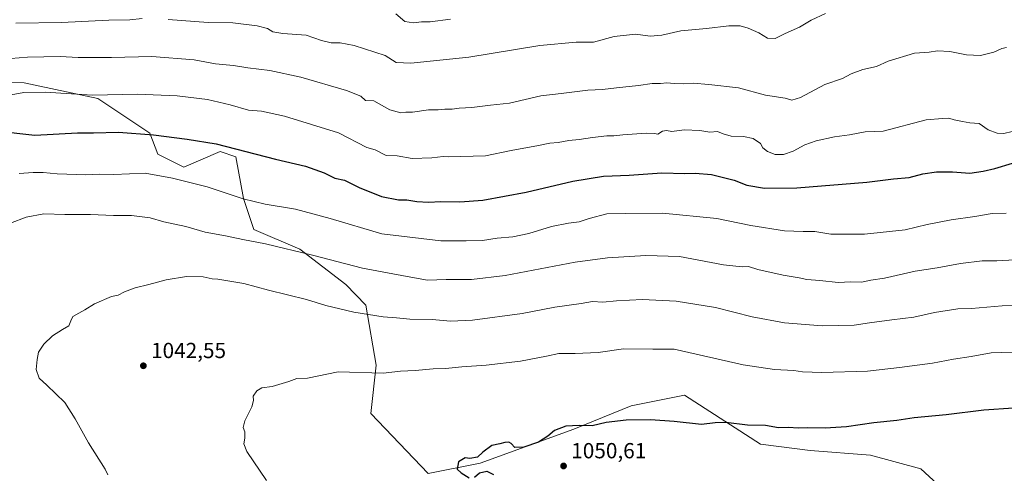
# Model space of a CAD drawing. Units: metres. Extents: x 580025 to 583476, y 4740463 to 4742817.
# Drawn here: x 580335 to 580788, y 4741475 to 4741683 of the extents above; entities that cross this region are included whole.
import ezdxf

# ---------------------------------------------------------------- set-up
doc = ezdxf.new("R2010")
doc.units = ezdxf.units.M
doc.header["$MEASUREMENT"] = 0
for name, color, linetype, lineweight in [('Arbolado forestal CxS', 92, 'Continuous', 0), ('Curva de nivel maestra', 30, 'Continuous', 30), ('Curva de nivel normal', 30, 'Continuous', 0), ('Estanque Cxs', 5, 'Continuous', 0), ('Punto de cota en terreno', 7, 'Continuous', 0), ('Rótulo de punto de cota en terreno', 7, 'Continuous', 0)]:
    doc.layers.add(name, color=color, linetype=linetype, lineweight=lineweight)
doc.styles.add('Style-Arial', font='txt')

# ---------------------------------------------------------------- blocks, each defined once
blk = doc.blocks.new('5PATER')
at = {"layer": 'Estanque Cxs', "linetype": 'Continuous', "lineweight": 0}
h = blk.add_hatch(color=51, dxfattribs=at)
edge = h.paths.add_edge_path()
edge.add_ellipse((0, 0), major_axis=(-0.11, -0.111), ratio=0.999422, start_angle=0, end_angle=360)

msp = doc.modelspace()

# ---------------------------------------------------------------- linework, layer by layer
at = {"layer": 'Arbolado forestal CxS', "color": 92, "linetype": 'Continuous', "lineweight": 0}
for points in [[(580764.6749, 4741462.5515, 1055.1724), (580749.2981, 4741476.6619, 1053.3337), (580726.1785, 4741482.8823, 1051.9205), (580698.4847, 4741485.0479, 1051.2067), (580675.5907, 4741487.9781, 1051.0137), (580640.7149, 4741510.4397, 1048.3918), (580616.1985, 4741505.6131, 1049.1912), (580589.8985, 4741494.8479, 1049.9797), (580546.8615, 4741479.2977, 1050.0393), (580522.9523, 4741474.5131, 1049.505), (580496.6543, 4741502.0265, 1046.7617), (580499.1343, 4741524.2895, 1044.2249), (580494.3539, 4741551.8023, 1038.662), (580485.1469, 4741561.2777, 1036.9146), (580464.0141, 4741577.5591, 1034.4185), (580442.9497, 4741586.4945, 1033.3904), (580438.1681, 4741600.8493, 1029.7683), (580434.5821, 4741619.9883, 1025.6758), (580427.4093, 4741622.3817, 1025.5511), (580410.6735, 4741615.2047, 1028.2318), (580398.7195, 4741621.1859, 1026.9881), (580395.1329, 4741630.7559, 1024.6828), (580371.2169, 4741646.7323, 1020.0145), (580337.4015, 4741653.9057, 1018.1636), (580296.4129, 4741654.9313, 1017.7594)], [(580296.4129, 4741654.9313, 1017.7594), (580337.4015, 4741653.9057, 1018.1636), (580371.2169, 4741646.7323, 1020.0145), (580395.1329, 4741630.7559, 1024.6828), (580398.7195, 4741621.1859, 1026.9881), (580410.6735, 4741615.2047, 1028.2318), (580427.4093, 4741622.3817, 1025.5511), (580434.5821, 4741619.9883, 1025.6758), (580438.1681, 4741600.8493, 1029.7683), (580442.9497, 4741586.4945, 1033.3904), (580464.0141, 4741577.5591, 1034.4185), (580485.1469, 4741561.2777, 1036.9146), (580494.3539, 4741551.8023, 1038.662), (580499.1343, 4741524.2895, 1044.2249), (580496.6543, 4741502.0265, 1046.7617), (580522.9523, 4741474.5131, 1049.505), (580546.8615, 4741479.2977, 1050.0393), (580589.8985, 4741494.8479, 1049.9797), (580616.1985, 4741505.6131, 1049.1912), (580640.7149, 4741510.4397, 1048.3918), (580675.5907, 4741487.9781, 1051.0137), (580698.4847, 4741485.0479, 1051.2067), (580726.1785, 4741482.8823, 1051.9205), (580749.2981, 4741476.6619, 1053.3337), (580764.6749, 4741462.5515, 1055.1724)], [(580764.6749, 4741462.5515, 1055.1724), (580749.2981, 4741476.6619, 1053.3337), (580726.1785, 4741482.8823, 1051.9205), (580698.4847, 4741485.0479, 1051.2067), (580675.5907, 4741487.9781, 1051.0137), (580640.7149, 4741510.4397, 1048.3918), (580616.1985, 4741505.6131, 1049.1912), (580589.8985, 4741494.8479, 1049.9797), (580546.8615, 4741479.2977, 1050.0393), (580522.9523, 4741474.5131, 1049.505), (580496.6543, 4741502.0265, 1046.7617), (580499.1343, 4741524.2895, 1044.2249), (580494.3539, 4741551.8023, 1038.662), (580485.1469, 4741561.2777, 1036.9146), (580464.0141, 4741577.5591, 1034.4185), (580442.9497, 4741586.4945, 1033.3904), (580438.1681, 4741600.8493, 1029.7683), (580434.5821, 4741619.9883, 1025.6758), (580427.4093, 4741622.3817, 1025.5511), (580410.6735, 4741615.2047, 1028.2318), (580398.7195, 4741621.1859, 1026.9881), (580395.1329, 4741630.7559, 1024.6828), (580371.2169, 4741646.7323, 1020.0145), (580337.4015, 4741653.9057, 1018.1636), (580296.4129, 4741654.9313, 1017.7594)], [(580764.6749, 4741462.5515, 1055.1724), (580749.2981, 4741476.6619, 1053.3337), (580726.1785, 4741482.8823, 1051.9205), (580698.4847, 4741485.0479, 1051.2067), (580675.5907, 4741487.9781, 1051.0137), (580640.7149, 4741510.4397, 1048.3918), (580616.1985, 4741505.6131, 1049.1912), (580589.8985, 4741494.8479, 1049.9797), (580546.8615, 4741479.2977, 1050.0393), (580522.9523, 4741474.5131, 1049.505), (580496.6543, 4741502.0265, 1046.7617), (580499.1343, 4741524.2895, 1044.2249), (580494.3539, 4741551.8023, 1038.662), (580485.1469, 4741561.2777, 1036.9146), (580464.0141, 4741577.5591, 1034.4185), (580442.9497, 4741586.4945, 1033.3904), (580438.1681, 4741600.8493, 1029.7683), (580434.5821, 4741619.9883, 1025.6758), (580427.4093, 4741622.3817, 1025.5511), (580410.6735, 4741615.2047, 1028.2318), (580398.7195, 4741621.1859, 1026.9881), (580395.1329, 4741630.7559, 1024.6828), (580371.2169, 4741646.7323, 1020.0145), (580337.4015, 4741653.9057, 1018.1636), (580296.4129, 4741654.9313, 1017.7594)]]:
    msp.add_polyline3d(points, dxfattribs=at)
at = {"layer": 'Curva de nivel maestra', "color": 30, "linetype": 'Continuous', "lineweight": 30, "flags": 128}
for points, elevation in [([(580324.28, 4741631.8301), (580342.25, 4741629.8501), (580361.88, 4741630.9701), (580369.19, 4741630.9701), (580380.7, 4741631.2101), (580396.78, 4741630.1001), (580412.32, 4741628.0801), (580425.5, 4741625.8401), (580452.88, 4741618.8501), (580466.56, 4741615.7001), (580475.23, 4741612.6601), (580480.06, 4741610.1901), (580484.56, 4741609.2601), (580491.27, 4741605.8401), (580501.59, 4741601.7701), (580509.32, 4741600.2301), (580513.21, 4741600.2401), (580517.74, 4741599.4401), (580523.08, 4741599.1201), (580528.72, 4741599.4201), (580537.55, 4741599.2501), (580548.06, 4741600.1001), (580567.98, 4741603.6301), (580589.5, 4741608.7401), (580603.49, 4741611.0201), (580615.34, 4741611.5801), (580630.31, 4741612.5601), (580640.88, 4741612.2601), (580645.65, 4741612.4001), (580653.2, 4741611.7601), (580663.59, 4741609.1601), (580669.32, 4741606.9901), (580677.48, 4741605.5001), (580692.3, 4741605.6701), (580724.47, 4741608.3201), (580736.75, 4741609.7801), (580743.96, 4741610.4201), (580750.29, 4741612.0901), (580756.52, 4741613.0701), (580763.88, 4741613.0701), (580771.85, 4741612.3801), (580777.98, 4741613.4001), (580783.36, 4741614.6501), (580791.5, 4741617.0501)], 1025), ([(580805.49, 4741505.4501), (580778.19, 4741503.6001), (580761.02, 4741501.3801), (580746.31, 4741500.0601), (580738.24, 4741498.9201), (580727.78, 4741497.7201), (580715.15, 4741495.9201), (580705.41, 4741495.3001), (580697.33, 4741495.4601), (580692.99, 4741495.2801), (580688.46, 4741495.6501), (580683.96, 4741495.5101), (580677.96, 4741496.5001), (580669.62, 4741496.7401), (580659.74, 4741497.8801), (580654.79, 4741497.7301), (580648.52, 4741496.9801), (580635.94, 4741498.3401), (580625.13, 4741499.1401), (580613.92, 4741498.9601), (580604.8, 4741497.9301), (580598.28, 4741496.4401), (580592.28, 4741496.5301), (580586.28, 4741496.1801), (580580.95, 4741494.3201), (580577.95, 4741491.6801), (580573.61, 4741488.8701), (580566.94, 4741486.6101), (580562.72, 4741486.4501), (580561.09, 4741488.2601), (580560.06, 4741488.8501), (580558.27, 4741488.8101), (580555.94, 4741488.1401), (580552.15, 4741487.2901), (580548.14, 4741484.2301), (580545.71, 4741481.9401), (580542.18, 4741481.4701), (580539.94, 4741481.6901), (580536.93, 4741479.8901), (580536.36, 4741476.4501), (580538.15, 4741474.7901), (580541.83, 4741472.4601)], 1050), ([(580544.27, 4741472.8801), (580546.6, 4741474.8501), (580549.94, 4741475.6001), (580552.94, 4741473.9801)], 1050)]:
    msp.add_lwpolyline(points, dxfattribs=dict(at, elevation=elevation))
at = {"layer": 'Curva de nivel normal', "color": 30, "linetype": 'Continuous', "lineweight": 0, "flags": 128}
for points, elevation in [([(580391.5, 4741683.4901), (580385.93, 4741682.8801), (580376.26, 4741682.7101), (580354.53, 4741681.6001), (580333.58, 4741681.3001)], 1010), ([(580705.55, 4741685.7701), (580698.94, 4741682.6501), (580693.62, 4741679.5201), (580686.96, 4741676.6201), (580682.4, 4741674.2001), (580678.87, 4741674.4101), (580674.91, 4741676.8301), (580669.96, 4741678.9801), (580666.28, 4741680.0301), (580661.1, 4741680.0401), (580650.8, 4741678.8801), (580639.08, 4741677.7701), (580630.4, 4741675.7501), (580624.98, 4741675.3401), (580618.23, 4741676.2301), (580608.39, 4741675.2301), (580598.95, 4741672.5301), (580590.95, 4741672.6201), (580574.28, 4741671.0601), (580541.6, 4741665.6901), (580514.94, 4741662.9501), (580508.27, 4741663.3001), (580503.27, 4741666.5301), (580489.02, 4741671.0701), (580482.61, 4741672.3101), (580478.42, 4741672.2801), (580473.96, 4741673.3301), (580466.94, 4741675.7501), (580456.14, 4741676.5601), (580451.62, 4741677.4101), (580449.18, 4741678.8701), (580444.44, 4741680.0201), (580433.26, 4741681.4001), (580421.83, 4741681.6101), (580403.54, 4741683.0701)], 1010), ([(580533.27, 4741683.2301), (580523.94, 4741681.9401), (580519.94, 4741681.8701), (580516.27, 4741681.4201), (580512.29, 4741682.0901), (580508.12, 4741685.6201)], 1005), ([(580788.62, 4741670.1401), (580786.59, 4741669.7001), (580782.89, 4741667.9901), (580776.67, 4741666.4801), (580770.29, 4741666.7401), (580762.7, 4741668.2301), (580756.94, 4741668.5601), (580753.17, 4741668.0101), (580746.37, 4741667.5001), (580734.34, 4741663.9401), (580728.98, 4741661.3901), (580722.72, 4741660.0101), (580717.24, 4741657.9801), (580713.35, 4741655.8501), (580705.24, 4741653.1101), (580694.06, 4741647.1301), (580690.11, 4741645.9501), (580686.92, 4741646.8501), (580677.96, 4741648.3001), (580665.62, 4741651.5501), (580651.97, 4741653.0801), (580644.71, 4741653.8101), (580640.21, 4741653.4901), (580635.96, 4741653.5401), (580632.63, 4741653.9901), (580629.64, 4741653.6601), (580625.95, 4741653.6401), (580619.65, 4741652.6301), (580609.48, 4741651.6901), (580603.05, 4741650.8701), (580596.39, 4741650.5301), (580584.08, 4741649.0901), (580574.8, 4741647.8901), (580560.4, 4741644.5201), (580551.6, 4741643.6001), (580543, 4741642.5801), (580537.2, 4741642.2401), (580534.02, 4741641.8801), (580530.57, 4741641.8901), (580527.53, 4741641.5801), (580523.16, 4741641.5901), (580515.71, 4741640.3801), (580512.69, 4741640.3701), (580510.49, 4741640.1501), (580505.3, 4741641.5601), (580498.08, 4741645.6701), (580494.11, 4741645.8101), (580492.04, 4741647.7401), (580485.4, 4741650.4301), (580464.5, 4741656.5301), (580450.24, 4741659.6101), (580440.14, 4741660.8701), (580433.48, 4741661.9101), (580425.22, 4741662.7001), (580415.46, 4741664.5201), (580395.95, 4741666.0801), (580377.52, 4741665.4801), (580362.13, 4741665.5601), (580353.86, 4741665.9801), (580338.91, 4741665.6501), (580327.45, 4741664.8401)], 1015), ([(580798.89, 4741633.4401), (580787.52, 4741630.6701), (580784.45, 4741630.7501), (580780.18, 4741632.2801), (580776.11, 4741635.2401), (580771.84, 4741635.5201), (580768.4, 4741636.2101), (580764.68, 4741636.9001), (580762.2, 4741637.7001), (580759.24, 4741637.5701), (580751.7, 4741636.9101), (580732.05, 4741631.7301), (580723.68, 4741631.3601), (580716.52, 4741630.0901), (580709.6, 4741629.0601), (580701.29, 4741627.3301), (580695.96, 4741625.4401), (580690.62, 4741622.5901), (580686.29, 4741620.9801), (580682.34, 4741621.0701), (580678.85, 4741622.3201), (580676.77, 4741624.0301), (580675.64, 4741626.1301), (580672.28, 4741628.3701), (580667.83, 4741629.2901), (580662.15, 4741629.4801), (580658.5, 4741630.4401), (580655.95, 4741631.6101), (580652.31, 4741631.3101), (580647.75, 4741632.0601), (580640.65, 4741632.4001), (580634.99, 4741631.6101), (580632.52, 4741632.0001), (580630.64, 4741631.6601), (580628.49, 4741630.3701), (580626.98, 4741630.6501), (580623.09, 4741630.7801), (580612.47, 4741630.0701), (580608.24, 4741629.5501), (580605.1, 4741629.5101), (580598.51, 4741628.7901), (580592.31, 4741627.8201), (580587.66, 4741627.4201), (580582.64, 4741626.5901), (580578.85, 4741626.2701), (580573.63, 4741625.1401), (580561.17, 4741622.7701), (580549.31, 4741620.3801), (580532.31, 4741619.9001), (580529.84, 4741620.0801), (580524.69, 4741619.4501), (580515.66, 4741619.1801), (580508.67, 4741620.3301), (580503.72, 4741620.5501), (580498.57, 4741623.1701), (580494.84, 4741624.1801), (580481.74, 4741630.9501), (580456.93, 4741638.6201), (580446.39, 4741640.8501), (580440.46, 4741641.3501), (580432.06, 4741643.8101), (580421.59, 4741646.2201), (580407.59, 4741647.9001), (580389.26, 4741648.7401), (580368.8, 4741648.2901), (580347.07, 4741649.6901), (580337.21, 4741649.5101), (580331.32, 4741648.4701)], 1020), ([(580788.47, 4741594.1301), (580782.04, 4741593.8801), (580774.15, 4741592.5401), (580763.3, 4741590.9701), (580752.16, 4741588.8201), (580742.13, 4741586.4801), (580723.4, 4741584.4401), (580708.04, 4741584.4001), (580700.64, 4741585.6401), (580695.25, 4741585.6301), (580686.7, 4741585.9601), (580671.18, 4741588.4701), (580655.61, 4741591.6301), (580630.58, 4741594.1201), (580613.46, 4741593.9601), (580605.01, 4741593.7601), (580596.94, 4741591.6801), (580592.37, 4741590.0701), (580587.41, 4741589.4501), (580579.56, 4741587.9401), (580569.27, 4741584.7901), (580561.94, 4741583.2201), (580554.6, 4741582.5601), (580547.94, 4741581.5601), (580540.4, 4741581.3101), (580528.77, 4741581.3101), (580501.73, 4741584.5601), (580477.94, 4741591.5701), (580461.99, 4741595.9601), (580448.11, 4741598.2001), (580438.01, 4741600.7201), (580421.42, 4741606.1301), (580405.51, 4741610.0901), (580392.96, 4741612.4101), (580378.59, 4741611.8301), (580372.18, 4741611.9201), (580365.62, 4741611.7001), (580352.55, 4741612.1001), (580346.08, 4741612.7701), (580341.5, 4741612.7401), (580335.12, 4741612.2701)], 1030), ([(580792.44, 4741572.6501), (580784.27, 4741572.1701), (580777.5, 4741572.2301), (580767.47, 4741571.0201), (580756.85, 4741568.9801), (580746.67, 4741567.3601), (580732.64, 4741564.2301), (580726.29, 4741563.3501), (580722.1, 4741562.4201), (580717.17, 4741562.5201), (580711.38, 4741562.2701), (580702.94, 4741563.0701), (580696.96, 4741563.5301), (580693.48, 4741564.3201), (580686.04, 4741565.5201), (580674.45, 4741568.1401), (580670.21, 4741569.5301), (580667.23, 4741569.4501), (580658.68, 4741570.4101), (580638.48, 4741574.1601), (580623.01, 4741574.5701), (580605.41, 4741573.5701), (580590.58, 4741571.5901), (580558.38, 4741565.3801), (580542.89, 4741563.5801), (580531.18, 4741563.6401), (580522.6, 4741563.2201), (580513.32, 4741565.0101), (580492.79, 4741568.7601), (580469.8, 4741574.7401), (580448.18, 4741580.0201), (580437.9, 4741581.9301), (580429.8, 4741583.6801), (580420.57, 4741585.3401), (580411.59, 4741587.9101), (580401.59, 4741590.0401), (580395.26, 4741591.9401), (580386.71, 4741593.0601), (580378.38, 4741592.9901), (580367.82, 4741593.5201), (580356.08, 4741593.4801), (580346.46, 4741593.7201), (580338.25, 4741592.2001), (580331.07, 4741589.5001)], 1035), ([(580801.63, 4741552.1601), (580786.63, 4741551.5101), (580772.6, 4741550.3501), (580766.36, 4741550.1601), (580755.58, 4741548.3801), (580746.03, 4741546.3101), (580735.96, 4741545.1401), (580725.73, 4741543.7401), (580718.71, 4741542.6601), (580703.94, 4741542.2801), (580686.72, 4741543.7301), (580671.82, 4741546.5001), (580654.98, 4741550.6901), (580636.91, 4741553.7001), (580621.44, 4741554.4701), (580609.55, 4741553.8401), (580603.19, 4741553.1601), (580598.52, 4741553.4201), (580593.2, 4741552.5201), (580581.24, 4741550.8901), (580566.16, 4741548.0501), (580543.3, 4741544.8601), (580533.3, 4741544.4501), (580524.8, 4741545.1601), (580514.58, 4741545.3301), (580508.46, 4741546.0401), (580502.36, 4741546.4401), (580488.85, 4741548.5401), (580476, 4741551.6901), (580467.1, 4741554.4501), (580449.57, 4741558.6501), (580438.27, 4741561.8301), (580426.38, 4741563.7501), (580423.68, 4741563.8801), (580419.53, 4741564.7901), (580411.93, 4741564.9401), (580402.59, 4741563.4101), (580394.59, 4741561.2301), (580388.38, 4741559.7101), (580383.39, 4741557.9401), (580380.5, 4741556.4101), (580377.41, 4741555.7901), (580369.71, 4741552.4801), (580365.26, 4741549.6701), (580359.74, 4741546.5401), (580358.83, 4741544.5501), (580357.91, 4741542.2701), (580354.94, 4741540.6501), (580350.42, 4741537.8001), (580346.44, 4741533.9601), (580343.91, 4741530.1801), (580343.36, 4741526.8701), (580342.93, 4741522.3101), (580344.2, 4741518.3601), (580347.75, 4741515.0801), (580355.98, 4741507.0401), (580360.83, 4741499.6701), (580366.95, 4741488.6501), (580374.53, 4741476.5701), (580375.75, 4741473.8301)], 1040), ([(580796.3, 4741530.4401), (580781.65, 4741529.8701), (580772.38, 4741528.2901), (580764.31, 4741527.0301), (580754.62, 4741525.1901), (580739.52, 4741523.2201), (580724.89, 4741521.5601), (580703.86, 4741520.9201), (580694.96, 4741521.2601), (580690.98, 4741521.8601), (580682.06, 4741522.3201), (580667.65, 4741524.3701), (580635.96, 4741531.6401), (580626.2, 4741531.5401), (580612.74, 4741531.7601), (580601.04, 4741530.0501), (580590.53, 4741529.5601), (580582.94, 4741529.6601), (580577.32, 4741528.3401), (580565.34, 4741526.0301), (580549.61, 4741524.3001), (580538.4, 4741523.5201), (580530.88, 4741522.7601), (580525.27, 4741522.5201), (580516.94, 4741521.7501), (580510.27, 4741521.4401), (580502.27, 4741520.6501), (580481.58, 4741521.2701), (580467.6, 4741518.2401), (580462.6, 4741518.1401), (580458.93, 4741516.8101), (580451.26, 4741514.5001), (580446.59, 4741513.8101), (580444.22, 4741512.4201), (580442.55, 4741510.0701), (580442.78, 4741508.0201), (580441.92, 4741505.1701), (580438.73, 4741498.7601), (580438.05, 4741495.6301), (580438.8, 4741493.6601), (580438.79, 4741490.7301), (580438.28, 4741488.0901), (580439.66, 4741484.6001), (580448.63, 4741471.2701)], 1045)]:
    msp.add_lwpolyline(points, dxfattribs=dict(at, elevation=elevation))

# ---------------------------------------------------------------- block references
at = {"layer": 'Punto de cota en terreno', "color": 7, "linetype": 'Continuous', "lineweight": 0, "xscale": 10, "yscale": 10, "zscale": 10}
for p in [(580392.13, 4741523.97, 1042.55), (580585.19, 4741477.96, 1050.61)]:
    msp.add_blockref('5PATER', p, dxfattribs=at)

# ---------------------------------------------------------------- texts
at = {"layer": 'Rótulo de punto de cota en terreno', "color": 7, "linetype": 'Continuous', "lineweight": 0, "style": 'Style-Arial'}
for s, p in [('1042,55', (580395.6578, 4741527.4978)), ('1050,61', (580588.7178, 4741481.4878))]:
    msp.add_text(s, height=7, dxfattribs=at).set_placement(p)

doc.saveas('drawing.dxf')
